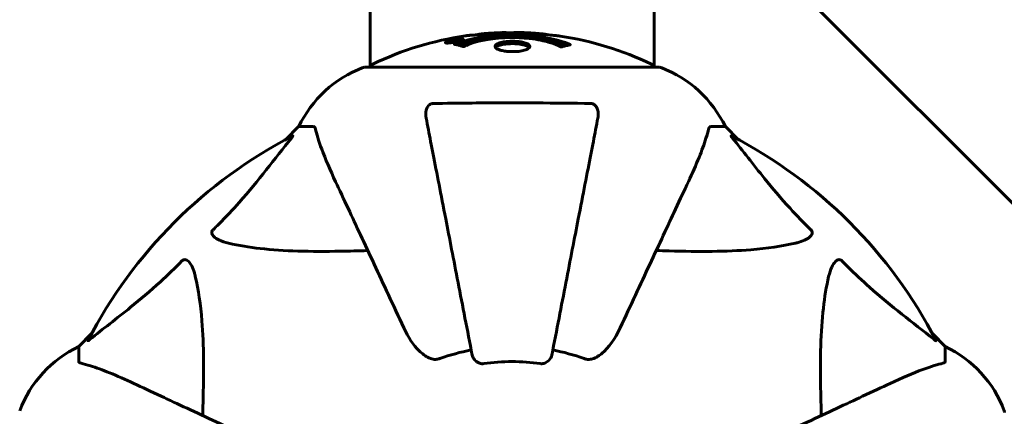
# Model space of a CAD drawing. Units: millimetres. Extents: x 9869 to 19590, y 4667 to 17756.
# Drawn here: x 13288 to 13498, y 9877 to 9961 of the extents above; entities that cross this region are included whole.
import ezdxf

# ---------------------------------------------------------------- set-up
doc = ezdxf.new("R2010")
doc.units = ezdxf.units.MM
doc.header["$LTSCALE"] = 100
doc.layers.add('Widoczne (ISO)', color=7, linetype='Continuous', lineweight=60)
doc.layers.add('Wymiar (ISO)', color=7, linetype='Continuous', lineweight=18, true_color=0x00803f)
doc.styles.add('Tekst etykiety (ISO)', font='tahoma.ttf')
doc.dimstyles.new('Domyślne (ISO)', dxfattribs={"dimscale": 100, "dimtxt": 3.5, "dimasz": 2.5, "dimexe": 3.175, "dimexo": 0, "dimgap": 0.762, "dimtad": 1, "dimtoh": 1, "dimdec": 0, "dimrnd": 1e-08, "dimzin": 0, "dimtxsty": 'Tekst etykiety (ISO)', "dimcen": 0.09, "dimdle": 10, "dimclrd": 256, "dimclre": 256, "dimclrt": 256, "dimadec": 0, "dimazin": 0, "dimtfac": 0.714286, "dimtdec": 0, "dimtmove": 0, "dimatfit": 3, "dimfxl": 1, "dimtolj": 1, "dimtzin": 0, "dimlwd": -1, "dimlwe": -1, "dimarcsym": 0})

# ---------------------------------------------------------------- blocks, each defined once
blk = doc.blocks.new('*D5')
at = {"layer": 'Defpoints', "color": 0, "transparency": 16777216}
for p in [(18577.18, 12822.88), (10835.53, 10876.73), (18577.18, 8111.58)]:
    blk.add_point(p, dxfattribs=at)
at = {"layer": 'Wymiar (ISO)', "transparency": 16777216}
for p, q in [((10835.53, 10876.73), (10835.53, 13140.38)), ((18577.18, 8111.58), (18577.18, 13140.38)), ((11085.53, 12822.88), (18327.18, 12822.88))]:
    blk.add_line(p, q, dxfattribs=at)
for points in [[(11085.53, 12864.54), (11085.53, 12781.21), (10835.53, 12822.88)], [(18327.18, 12864.54), (18327.18, 12781.21), (18577.18, 12822.88)]]:
    blk.add_solid(points, dxfattribs=at)
at = {"layer": 'Wymiar (ISO)', "transparency": 16777216, "insert": (14706.35, 13256.36), "char_height": 350, "attachment_point": 2, "style": 'Tekst etykiety (ISO)'}
blk.add_mtext('\\A1;7742', dxfattribs=at)
blk = doc.blocks.new('*D6')
at = {"layer": 'Defpoints', "color": 0, "transparency": 16777216}
for p in [(13424.33, 10951.18), (14424.33, 7241.99), (19272.93, 7241.99)]:
    blk.add_point(p, dxfattribs=at)
at = {"layer": 'Wymiar (ISO)', "transparency": 16777216}
for p, q in [((13424.33, 10951.18), (19590.43, 10951.18)), ((19272.93, 10701.18), (19272.93, 7491.99)), ((14424.33, 7241.99), (19590.43, 7241.99))]:
    blk.add_line(p, q, dxfattribs=at)
for points in [[(19231.26, 10701.18), (19314.59, 10701.18), (19272.93, 10951.18)], [(19231.26, 7491.99), (19314.59, 7491.99), (19272.93, 7241.99)]]:
    blk.add_solid(points, dxfattribs=at)
at = {"layer": 'Wymiar (ISO)', "transparency": 16777216, "insert": (18832.15, 9096.58), "char_height": 350, "attachment_point": 2, "rotation": 90, "style": 'Tekst etykiety (ISO)'}
blk.add_mtext('\\A1;3709', dxfattribs=at)

msp = doc.modelspace()

# ---------------------------------------------------------------- linework, layer by layer
at = {"layer": 'Widoczne (ISO)'}
for p, q in [((13362.88, 9996.86), (13362.88, 9951.18)), ((13423.18, 9996.73), (13423.18, 9951.18)), ((13455.89, 9965.72), (13512.17, 9909.44)), ((13379.25, 9956.51), (13379.25, 9956.33)), ((13380.45, 9956.68), (13380.45, 9956.6)), ((13380.55, 9956.78), (13380.55, 9956.73)), ((13381.25, 9956.96), (13381.25, 9956.93)), ((13381.25, 9956.87), (13381.25, 9956.74)), ((13381.25, 9956.79), (13381.25, 9956.74)), ((13381.26, 9956.92), (13381.26, 9956.74)), ((13381.66, 9956.82), (13381.66, 9956.81)), ((13382.33, 9957.07), (13382.33, 9956.9)), ((13424.33, 9951.18), (13361.73, 9951.18)), ((13347.73, 9938.58), (13344.98, 9935.84)), ((13344.98, 9935.84), (13347.73, 9938.58)), ((13350.89, 9938.58), (13347.73, 9938.58)), ((13435.16, 9938.58), (13438.33, 9938.58)), ((13441.07, 9935.84), (13438.33, 9938.58)), ((13438.33, 9938.58), (13441.07, 9935.84)), ((13303.77, 9894.63), (13301.03, 9891.88)), ((13301.03, 9891.88), (13303.77, 9894.63)), ((13485.03, 9891.88), (13482.28, 9894.63)), ((13482.28, 9894.63), (13485.03, 9891.88)), ((13301.03, 9888.71), (13301.03, 9891.88)), ((13485.03, 9888.71), (13485.03, 9891.88))]:
    msp.add_line(p, q, dxfattribs=at)
for centre, radius, start, end in [((13393.03, 9890.15), 68.43, 98.3421, 115.6136), ((13393.03, 9890.15), 68.43, 92.0748, 94.7845), ((13393.03, 9890.15), 68.43, 84.9153, 88.5381), ((13393.03, 9890.15), 68.43, 64.3864, 81.383), ((13361.73, 9950.18), 1, 90, 110.8133), ((13361.73, 9950.18), 1, 90, 110.8133), ((13363.88, 9950.96), 1, 115.6136, 167.2644), ((13422.18, 9950.96), 1, 12.7356, 64.3864), ((13424.33, 9950.18), 1, 69.1867, 90), ((13424.33, 9950.18), 1, 69.1867, 90), ((13370.26, 9927.74), 25, 110.8133, 154.3044), ((13370.26, 9927.74), 25, 110.8133, 154.3044), ((13415.8, 9927.74), 25, 25.6956, 69.1867), ((13415.8, 9927.74), 25, 25.6956, 69.1867), ((13393.03, 9846.58), 101.36, 117.3738, 152.6262), ((13393.03, 9846.58), 101.36, 27.3738, 62.6262), ((13311.87, 9869.35), 25, 115.6956, 159.1867), ((13311.87, 9869.35), 25, 115.6956, 159.1867), ((13393.03, 9846.58), 45.39, 101, 109.723), ((13393.03, 9846.58), 45.39, 70.277, 79), ((13474.19, 9869.35), 25, 20.8133, 64.3044), ((13474.19, 9869.35), 25, 20.8133, 64.3044), ((13393.03, 9846.58), 42.08, 81.774, 98.226), ((13496.62, 9877.88), 1, 0, 20.8133), ((13496.62, 9877.88), 1, 0, 20.8133)]:
    msp.add_arc(centre, radius, start, end, dxfattribs=at)
for points, knots in [([(13380.81, 9956.05), (13380.82, 9956.05), (13380.82, 9956.05), (13382.17, 9956.61), (13383.83, 9957.09), (13387.12, 9957.69), (13388.61, 9957.87), (13390.72, 9958.01), (13391.26, 9958.03), (13392.15, 9958.06), (13392.49, 9958.06), (13393.17, 9958.06), (13393.49, 9958.06), (13394.25, 9958.05), (13394.68, 9958.03), (13396, 9957.97), (13396.88, 9957.91), (13398.62, 9957.71), (13399.78, 9957.56), (13402.03, 9957.09), (13402.81, 9956.88), (13403.69, 9956.62), (13404.01, 9956.52), (13404.55, 9956.33), (13404.79, 9956.24), (13405.16, 9956.08), (13405.22, 9956.05), (13405.35, 9956), (13405.38, 9955.99), (13405.41, 9955.98), (13405.42, 9955.97), (13405.43, 9955.97), (13405.43, 9955.97), (13405.44, 9955.96), (13405.44, 9955.96), (13405.44, 9955.96), (13405.43, 9955.96), (13405.43, 9955.96), (13405.42, 9955.96), (13405.4, 9955.96), (13405.39, 9955.96), (13405.32, 9955.95), (13405.29, 9955.94), (13405.08, 9955.89), (13404.96, 9955.88), (13404.44, 9955.75), (13404.3, 9955.71), (13403.99, 9955.64), (13403.87, 9955.64), (13403.62, 9955.57), (13403.58, 9955.52), (13403.53, 9955.5), (13403.53, 9955.5), (13403.51, 9955.49), (13403.5, 9955.49), (13403.49, 9955.49), (13403.49, 9955.49), (13403.49, 9955.49), (13403.48, 9955.49), (13403.48, 9955.49), (13403.48, 9955.49), (13403.48, 9955.49), (13403.48, 9955.49), (13403.47, 9955.49), (13403.47, 9955.49), (13403.46, 9955.49), (13403.46, 9955.49), (13403.45, 9955.49), (13403.45, 9955.49), (13403.44, 9955.49), (13403.43, 9955.5), (13403.4, 9955.51), (13403.38, 9955.52), (13403.16, 9955.61), (13403.08, 9955.67), (13402.23, 9956.08), (13401.42, 9956.34), (13399.86, 9956.78), (13398.58, 9957.09), (13396.07, 9957.37), (13395.36, 9957.43), (13394.3, 9957.48), (13393.97, 9957.49), (13393.39, 9957.5), (13393.14, 9957.5), (13392.62, 9957.5), (13392.35, 9957.5), (13391.66, 9957.48), (13391.24, 9957.46), (13389.89, 9957.37), (13389.08, 9957.28), (13387.17, 9957), (13386.09, 9956.75), (13385.41, 9956.57), (13384.25, 9956.25), (13383.95, 9956.05), (13383.26, 9955.81), (13383.19, 9955.78), (13383.02, 9955.7), (13382.96, 9955.66), (13382.91, 9955.62), (13382.89, 9955.61), (13382.87, 9955.6), (13382.86, 9955.59), (13382.85, 9955.58), (13382.84, 9955.58), (13382.83, 9955.58), (13382.83, 9955.57), (13382.82, 9955.57), (13382.82, 9955.57), (13382.82, 9955.57), (13382.81, 9955.57), (13382.81, 9955.57), (13382.81, 9955.57), (13382.8, 9955.57), (13382.8, 9955.57), (13382.8, 9955.57), (13382.8, 9955.57), (13382.8, 9955.57), (13382.8, 9955.57), (13382.8, 9955.57), (13382.79, 9955.57), (13382.79, 9955.57), (13382.79, 9955.57), (13382.78, 9955.57), (13382.78, 9955.57), (13382.68, 9955.61), (13382.52, 9955.65), (13382.08, 9955.77), (13381.92, 9955.82), (13381.44, 9955.92), (13381.21, 9955.95), (13381.03, 9956.01), (13381.02, 9956.02), (13380.95, 9956.03), (13380.93, 9956.03), (13380.9, 9956.03), (13380.89, 9956.03), (13380.87, 9956.03), (13380.86, 9956.03), (13380.84, 9956.03), (13380.83, 9956.03), (13380.82, 9956.04), (13380.81, 9956.04), (13380.81, 9956.04), (13380.81, 9956.04), (13380.81, 9956.04), (13380.81, 9956.04), (13380.81, 9956.04), (13380.81, 9956.04), (13380.81, 9956.05), (13380.81, 9956.05), (13380.81, 9956.05)], [1.550053, 1.550053, 1.550053, 1.550053, 1.554927, 1.554927, 3.582662, 3.582662, 5.020836, 5.020836, 5.494911, 5.494911, 5.785278, 5.785278, 6.046356, 6.046356, 6.380431, 6.380431, 7.048375, 7.048375, 7.695694, 7.695694, 8.13367, 8.13367, 8.379756, 8.379756, 8.571324, 8.571324, 8.692566, 8.692566, 8.751433, 8.751433, 8.771919, 8.771919, 8.785911, 8.785911, 8.794965, 8.794965, 8.807208, 8.807208, 8.832194, 8.832194, 8.853922, 8.853922, 8.928845, 8.928845, 9.13158, 9.13158, 9.203479, 9.203479, 9.29044, 9.29044, 9.379579, 9.379579, 9.394239, 9.394239, 9.406798, 9.406798, 9.40982, 9.40982, 9.411393, 9.411393, 9.412538, 9.412538, 9.413951, 9.413951, 9.416417, 9.416417, 9.419133, 9.419133, 9.422197, 9.422197, 9.426989, 9.426989, 9.440756, 9.440756, 9.579448, 9.579448, 9.875519, 9.875519, 10.245186, 10.245186, 10.382811, 10.382811, 10.442767, 10.442767, 10.486114, 10.486114, 10.530797, 10.530797, 10.598473, 10.598473, 10.746704, 10.746704, 11.001521, 11.001521, 11.001521, 11.44171, 11.44171, 11.496908, 11.496908, 11.562717, 11.562717, 11.585995, 11.585995, 11.596716, 11.596716, 11.60235, 11.60235, 11.604883, 11.604883, 11.606581, 11.606581, 11.607977, 11.607977, 11.60886, 11.60886, 11.609382, 11.609382, 11.609836, 11.609836, 11.610402, 11.610402, 11.611553, 11.611553, 11.613587, 11.613587, 11.618733, 11.618733, 11.769594, 11.769594, 12.024348, 12.024348, 12.353295, 12.353295, 12.453308, 12.453308, 12.48891, 12.48891, 12.500731, 12.500731, 12.516544, 12.516544, 12.526612, 12.526612, 12.537107, 12.537107, 12.543051, 12.543051, 12.546982, 12.546982, 12.550918, 12.550918, 12.551574, 12.551574, 12.551574, 12.551574]), ([(13381.69, 9955.87), (13381.72, 9955.88), (13381.75, 9955.89), (13382.48, 9956.15), (13383.22, 9956.36), (13385.69, 9956.97), (13387.56, 9957.26), (13391.53, 9957.58), (13393.57, 9957.6), (13396.95, 9957.41), (13399.05, 9957.22), (13402.56, 9956.46), (13403.74, 9956.11), (13404.59, 9955.79)], [-23.177902, -23.177902, -23.177902, -23.177902, -23.113788, -23.113788, -21.704645, -21.704645, -18.629355, -18.629355, -15.488076, -15.488076, -13.226342, -13.226342, -11.959311, -11.959311, -11.959311, -11.959311]), ([(13384.66, 9958.01), (13384.47, 9958), (13384.25, 9957.99), (13383.83, 9957.95), (13383.65, 9957.93), (13383.39, 9957.9), (13383.34, 9957.89), (13383.25, 9957.88), (13383.22, 9957.87), (13383.13, 9957.86), (13383.11, 9957.86), (13383.1, 9957.86), (13383.1, 9957.86), (13383.1, 9957.86), (13383.1, 9957.86), (13383.1, 9957.86), (13383.1, 9957.86), (13383.11, 9957.86), (13383.12, 9957.86), (13383.16, 9957.87), (13383.2, 9957.87), (13383.38, 9957.9), (13383.46, 9957.91), (13383.79, 9957.95), (13383.81, 9957.95), (13384.27, 9957.99), (13384.48, 9958.01), (13384.71, 9958.03), (13384.75, 9958.03), (13384.82, 9958.03), (13384.85, 9958.03), (13384.88, 9958.03), (13384.9, 9958.03), (13384.91, 9958.03)], [3.720752, 3.720752, 3.720752, 3.720752, 3.903434, 3.903434, 4.044245, 4.044245, 4.102655, 4.102655, 4.13375, 4.13375, 4.203295, 4.203295, 4.246046, 4.246046, 4.278865, 4.278865, 4.322236, 4.322236, 4.422612, 4.422612, 4.584853, 4.584853, 5.298707, 5.298707, 5.877225, 5.877225, 6.307246, 6.307246, 6.434146, 6.434146, 6.534715, 6.534715, 6.58694, 6.58694, 6.58694, 6.58694]), ([(13394.77, 9958.56), (13394.72, 9958.56), (13394.66, 9958.56), (13394.4, 9958.57), (13394.2, 9958.57), (13393.69, 9958.56), (13393.46, 9958.54), (13392.83, 9958.51), (13392.46, 9958.48), (13391.49, 9958.42), (13391.01, 9958.39), (13389.81, 9958.32), (13389.14, 9958.28), (13388.09, 9958.22), (13387.4, 9958.18), (13386.09, 9958.1), (13385.58, 9958.07), (13385.06, 9958.03), (13384.96, 9958.03), (13384.8, 9958.02), (13384.73, 9958.02), (13384.66, 9958.01)], [12.681227, 12.681227, 12.681227, 12.681227, 12.717456, 12.717456, 12.850458, 12.850458, 13.059421, 13.059421, 13.461766, 13.461766, 13.779281, 13.779281, 14.236446, 14.236446, 14.651574, 14.651574, 14.976685, 14.976685, 15.060244, 15.060244, 15.126129, 15.126129, 15.126129, 15.126129]), ([(13385.22, 9958.04), (13385.25, 9958.05), (13385.28, 9958.05), (13385.37, 9958.07), (13385.41, 9958.07), (13385.51, 9958.09), (13385.55, 9958.1), (13385.81, 9958.16), (13386.23, 9958.22), (13386.86, 9958.3), (13387.09, 9958.33), (13387.52, 9958.36), (13387.59, 9958.36), (13387.8, 9958.38), (13387.89, 9958.38), (13388.24, 9958.4), (13388.39, 9958.41), (13388.74, 9958.43), (13388.9, 9958.44), (13389.21, 9958.46), (13389.38, 9958.47), (13389.63, 9958.48), (13389.77, 9958.49), (13390.01, 9958.51), (13390.08, 9958.51), (13390.41, 9958.53), (13390.66, 9958.54), (13391.15, 9958.55), (13391.35, 9958.55), (13391.8, 9958.54), (13392.05, 9958.53), (13392.4, 9958.5), (13392.5, 9958.5), (13392.59, 9958.49)], [6.860566, 6.860566, 6.860566, 6.860566, 6.884209, 6.884209, 6.935515, 6.935515, 7.014801, 7.014801, 7.466106, 7.466106, 7.893545, 7.893545, 7.979034, 7.979034, 8.159221, 8.159221, 8.269951, 8.269951, 8.400472, 8.400472, 8.569548, 8.569548, 8.675747, 8.675747, 8.741623, 8.741623, 8.803796, 8.803796, 8.848721, 8.848721, 8.906099, 8.906099, 8.928816, 8.928816, 8.928816, 8.928816]), ([(13403.28, 9957.81), (13403.2, 9957.82), (13403.11, 9957.83), (13402.75, 9957.88), (13402.49, 9957.91), (13401.7, 9957.98), (13401.41, 9957.99), (13400.43, 9958.06), (13400.15, 9958.08), (13399.76, 9958.1), (13399.63, 9958.11), (13398.92, 9958.15), (13398.5, 9958.18), (13397.83, 9958.22), (13397.61, 9958.24), (13396.73, 9958.3), (13396.01, 9958.35), (13395.04, 9958.41), (13394.52, 9958.44), (13394.09, 9958.47), (13393.99, 9958.47), (13393.91, 9958.48), (13393.9, 9958.48), (13393.89, 9958.49), (13393.89, 9958.49), (13393.92, 9958.5), (13393.97, 9958.5), (13394.19, 9958.52), (13394.5, 9958.53), (13395.28, 9958.54), (13395.47, 9958.54), (13395.71, 9958.53), (13395.74, 9958.53), (13395.78, 9958.53), (13395.79, 9958.53), (13395.8, 9958.53), (13395.81, 9958.53), (13395.82, 9958.52), (13395.82, 9958.52), (13395.83, 9958.52), (13395.84, 9958.52), (13395.85, 9958.52), (13395.86, 9958.52), (13395.89, 9958.52), (13395.91, 9958.52), (13396.03, 9958.52), (13396.17, 9958.51), (13396.43, 9958.49), (13396.55, 9958.48), (13396.79, 9958.47), (13396.91, 9958.46), (13397.21, 9958.44), (13397.36, 9958.43), (13397.67, 9958.41), (13397.89, 9958.4), (13398.28, 9958.37), (13398.41, 9958.36), (13398.55, 9958.35), (13398.61, 9958.35), (13399.05, 9958.32), (13399.52, 9958.27), (13400.13, 9958.19), (13400.37, 9958.15), (13400.77, 9958.08), (13400.93, 9958.05), (13401.1, 9958.01)], [1.914686, 1.914686, 1.914686, 1.914686, 1.965538, 1.965538, 2.132306, 2.132306, 2.520461, 2.520461, 2.650498, 2.650498, 2.712235, 2.712235, 2.985498, 2.985498, 3.118451, 3.118451, 3.52075, 3.52075, 3.794393, 3.794393, 3.840632, 3.840632, 3.860168, 3.860168, 3.879001, 3.879001, 3.910522, 3.910522, 4.008712, 4.008712, 4.141449, 4.141449, 4.181618, 4.181618, 4.194441, 4.194441, 4.201587, 4.201587, 4.207543, 4.207543, 4.214479, 4.214479, 4.225532, 4.225532, 4.247087, 4.247087, 4.326597, 4.326597, 4.394184, 4.394184, 4.438525, 4.438525, 4.490981, 4.490981, 4.591124, 4.591124, 4.705512, 4.705512, 4.811076, 4.811076, 5.155842, 5.155842, 5.391676, 5.391676, 5.553776, 5.553776, 5.553776, 5.553776]), ([(13380.79, 9956.51), (13380.68, 9956.49), (13380.57, 9956.47), (13380.14, 9956.4), (13379.9, 9956.37), (13379.57, 9956.34), (13379.47, 9956.34), (13379.32, 9956.33), (13379.24, 9956.33), (13379.1, 9956.34), (13379.01, 9956.35), (13378.88, 9956.38), (13378.86, 9956.42), (13378.91, 9956.5), (13378.98, 9956.54), (13379.15, 9956.62), (13379.29, 9956.68), (13379.69, 9956.8), (13379.9, 9956.86), (13380.37, 9956.97), (13380.62, 9957.02), (13381.06, 9957.1), (13381.32, 9957.14), (13381.74, 9957.19), (13381.92, 9957.21), (13382.18, 9957.22), (13382.26, 9957.23), (13382.44, 9957.22), (13382.51, 9957.22), (13382.63, 9957.2), (13382.7, 9957.18), (13382.72, 9957.12), (13382.7, 9957.08), (13382.56, 9956.99), (13382.45, 9956.94), (13382.18, 9956.84), (13382.02, 9956.79), (13381.63, 9956.69), (13381.42, 9956.63), (13381.2, 9956.59), (13381.09, 9956.56), (13380.95, 9956.54), (13380.79, 9956.51)], [0.03517, 0.03517, 0.03517, 0.03517, 0.059888, 0.059888, 0.123527, 0.123527, 0.18271, 0.18271, 0.250877, 0.250877, 0.324426, 0.324426, 0.427213, 0.427213, 0.544139, 0.544139, 0.683268, 0.683268, 0.814402, 0.814402, 0.975837, 0.975837, 1.11647, 1.11647, 1.200169, 1.200169, 1.255781, 1.255781, 1.339938, 1.339938, 1.493751, 1.493751, 1.604808, 1.604808, 1.702797, 1.702797, 1.776686, 1.776686, 1.843646, 1.843646, 1.843646, 1.878816, 1.878816, 1.878816, 1.878816]), ([(13380.79, 9956.57), (13380.86, 9956.58), (13380.93, 9956.6), (13381, 9956.61), (13381.23, 9956.66), (13381.43, 9956.71), (13381.69, 9956.77), (13381.85, 9956.82), (13382.09, 9956.91), (13382.2, 9956.95), (13382.32, 9957.03), (13382.35, 9957.06), (13382.31, 9957.12), (13382.24, 9957.13), (13382.14, 9957.14), (13382.08, 9957.15), (13381.93, 9957.15), (13381.85, 9957.14), (13381.6, 9957.13), (13381.42, 9957.11), (13381.06, 9957.06), (13380.88, 9957.03), (13380.5, 9956.95), (13380.32, 9956.91), (13379.95, 9956.82), (13379.79, 9956.78), (13379.49, 9956.67), (13379.39, 9956.63), (13379.26, 9956.55), (13379.24, 9956.51), (13379.26, 9956.47), (13379.3, 9956.45), (13379.43, 9956.43), (13379.49, 9956.43), (13379.65, 9956.43), (13379.73, 9956.43), (13379.95, 9956.45), (13380.13, 9956.47), (13380.39, 9956.5), (13380.52, 9956.52), (13380.7, 9956.55), (13380.75, 9956.56), (13380.79, 9956.57)], [0.9254387, 0.9254387, 0.9254387, 0.9254387, 0.947871, 0.947871, 0.947871, 1.0174772, 1.0174772, 1.1192055, 1.1192055, 1.1998483, 1.1998483, 1.2622756, 1.2622756, 1.3202006, 1.3202006, 1.3658674, 1.3658674, 1.4014574, 1.4014574, 1.4526936, 1.4526936, 1.4898156, 1.4898156, 1.5209317, 1.5209317, 1.5497177, 1.5497177, 1.5792216, 1.5792216, 1.6222446, 1.6222446, 1.6764173, 1.6764173, 1.708334, 1.708334, 1.7371926, 1.7371926, 1.8051055, 1.8051055, 1.85803, 1.85803, 1.8733098, 1.8733098, 1.8733098, 1.8733098]), ([(13381.66, 9957.1), (13381.66, 9957.1), (13381.66, 9957.09), (13381.66, 9957.04), (13381.66, 9956.99), (13381.66, 9956.92), (13381.66, 9956.89), (13381.66, 9956.84), (13381.67, 9956.84), (13381.66, 9956.82), (13381.66, 9956.82), (13381.66, 9956.81), (13381.66, 9956.81), (13381.66, 9956.81), (13381.66, 9956.81), (13381.66, 9956.81), (13381.66, 9956.81), (13381.66, 9956.81), (13381.66, 9956.81), (13381.66, 9956.81), (13381.66, 9956.81), (13381.66, 9956.81), (13381.66, 9956.81), (13381.66, 9956.81), (13381.66, 9956.81), (13381.64, 9956.81), (13381.62, 9956.8), (13381.45, 9956.77), (13381.3, 9956.75), (13380.99, 9956.69), (13380.91, 9956.68), (13380.68, 9956.64), (13380.55, 9956.61), (13380.38, 9956.58), (13380.3, 9956.57), (13380.2, 9956.57), (13380.18, 9956.57), (13380.13, 9956.56), (13380.11, 9956.56), (13380.07, 9956.57), (13380.04, 9956.57), (13380.01, 9956.58), (13380.01, 9956.59), (13380.02, 9956.61), (13380.03, 9956.62), (13380.1, 9956.66), (13380.14, 9956.67), (13380.21, 9956.7), (13380.23, 9956.7), (13380.3, 9956.72), (13380.35, 9956.74), (13380.46, 9956.76), (13380.48, 9956.77), (13380.53, 9956.78), (13380.54, 9956.78), (13380.54, 9956.78), (13380.55, 9956.78), (13380.55, 9956.78), (13380.55, 9956.78), (13380.55, 9956.78), (13380.55, 9956.78), (13380.55, 9956.78), (13380.55, 9956.78), (13380.55, 9956.78), (13380.55, 9956.78), (13380.55, 9956.78), (13380.55, 9956.78), (13380.55, 9956.78), (13380.55, 9956.78), (13380.55, 9956.78), (13380.55, 9956.78), (13380.55, 9956.78), (13380.55, 9956.78), (13380.54, 9956.78), (13380.54, 9956.78), (13380.51, 9956.78), (13380.49, 9956.77), (13380.47, 9956.77), (13380.46, 9956.77), (13380.44, 9956.77), (13380.43, 9956.77), (13380.4, 9956.77), (13380.38, 9956.77), (13380.35, 9956.76), (13380.31, 9956.76), (13380.22, 9956.76), (13380.15, 9956.77), (13380.04, 9956.77), (13379.97, 9956.77), (13379.9, 9956.77), (13379.9, 9956.77), (13379.89, 9956.77), (13379.89, 9956.77), (13379.89, 9956.77), (13379.89, 9956.77), (13379.89, 9956.77), (13379.89, 9956.77), (13379.89, 9956.77), (13379.89, 9956.77), (13379.89, 9956.77), (13379.89, 9956.77), (13379.89, 9956.78), (13379.89, 9956.78), (13379.9, 9956.78), (13379.9, 9956.78), (13379.91, 9956.78), (13379.93, 9956.78), (13380.03, 9956.8), (13380.07, 9956.81), (13380.19, 9956.83), (13380.23, 9956.84), (13380.32, 9956.86), (13380.33, 9956.86), (13380.36, 9956.86), (13380.37, 9956.87), (13380.38, 9956.87), (13380.38, 9956.87), (13380.39, 9956.87), (13380.39, 9956.87), (13380.4, 9956.87), (13380.4, 9956.87), (13380.4, 9956.87), (13380.4, 9956.87), (13380.4, 9956.87), (13380.4, 9956.87), (13380.43, 9956.87), (13380.45, 9956.87), (13380.55, 9956.86), (13380.63, 9956.86), (13380.76, 9956.85), (13380.8, 9956.85), (13380.85, 9956.86), (13380.88, 9956.86), (13380.97, 9956.87), (13381.02, 9956.88), (13381.09, 9956.89), (13381.12, 9956.89), (13381.15, 9956.9), (13381.16, 9956.9), (13381.19, 9956.91), (13381.21, 9956.91), (13381.24, 9956.91), (13381.24, 9956.92), (13381.25, 9956.92), (13381.25, 9956.92), (13381.26, 9956.92), (13381.26, 9956.92), (13381.26, 9956.92), (13381.26, 9956.92), (13381.26, 9956.92), (13381.26, 9956.92), (13381.25, 9956.93), (13381.24, 9956.93), (13381.24, 9956.94), (13381.25, 9956.95), (13381.25, 9956.97), (13381.24, 9956.98), (13381.25, 9957), (13381.26, 9957.01), (13381.25, 9957.02), (13381.24, 9957.02), (13381.24, 9957.02), (13381.24, 9957.02), (13381.24, 9957.02), (13381.24, 9957.02), (13381.24, 9957.03), (13381.24, 9957.03), (13381.25, 9957.03), (13381.25, 9957.03), (13381.26, 9957.03), (13381.26, 9957.03), (13381.28, 9957.03), (13381.29, 9957.03), (13381.33, 9957.04), (13381.35, 9957.05), (13381.42, 9957.06), (13381.46, 9957.06), (13381.53, 9957.08), (13381.55, 9957.08), (13381.58, 9957.09), (13381.6, 9957.09), (13381.63, 9957.09), (13381.63, 9957.09), (13381.65, 9957.1), (13381.65, 9957.1), (13381.66, 9957.1), (13381.66, 9957.1), (13381.66, 9957.1), (13381.66, 9957.1), (13381.66, 9957.1), (13381.66, 9957.1), (13381.66, 9957.1), (13381.66, 9957.1), (13381.66, 9957.1), (13381.66, 9957.1), (13381.66, 9957.1), (13381.66, 9957.1), (13381.66, 9957.1), (13381.66, 9957.1)], [0.0003158, 0.0003158, 0.0003158, 0.0003158, 0.0009228, 0.0009228, 0.0078002, 0.0078002, 0.0113641, 0.0113641, 0.0144553, 0.0144553, 0.0154924, 0.0154924, 0.0158106, 0.0158106, 0.01604, 0.01604, 0.0161196, 0.0161196, 0.0161728, 0.0161728, 0.0162297, 0.0162297, 0.0163179, 0.0163179, 0.0164995, 0.0164995, 0.0179761, 0.0179761, 0.0317571, 0.0317571, 0.0469121, 0.0469121, 0.0670579, 0.0670579, 0.0751776, 0.0751776, 0.0783364, 0.0783364, 0.0816966, 0.0816966, 0.0864394, 0.0864394, 0.0933212, 0.0933212, 0.1011584, 0.1011584, 0.1075505, 0.1075505, 0.1114757, 0.1114757, 0.1162384, 0.1162384, 0.127389, 0.127389, 0.1295035, 0.1295035, 0.130341, 0.130341, 0.1307724, 0.1307724, 0.13096, 0.13096, 0.1311043, 0.1311043, 0.1312669, 0.1312669, 0.1314464, 0.1314464, 0.1317323, 0.1317323, 0.1323483, 0.1323483, 0.1332728, 0.1332728, 0.1356957, 0.1356957, 0.1434337, 0.1434337, 0.1515014, 0.1515014, 0.1523182, 0.1523182, 0.1555976, 0.1555976, 0.158326, 0.158326, 0.1600835, 0.1600835, 0.1633678, 0.1633678, 0.1633847, 0.1633847, 0.1634254, 0.1634254, 0.1634429, 0.1634429, 0.1634595, 0.1634595, 0.1634743, 0.1634743, 0.1634933, 0.1634933, 0.1635276, 0.1635276, 0.1636076, 0.1636076, 0.1638409, 0.1638409, 0.1651304, 0.1651304, 0.1668273, 0.1668273, 0.1672408, 0.1672408, 0.1675562, 0.1675562, 0.1677114, 0.1677114, 0.1678174, 0.1678174, 0.1679041, 0.1679041, 0.1680312, 0.1680312, 0.1681651, 0.1681651, 0.1690783, 0.1690783, 0.1728431, 0.1728431, 0.1743153, 0.1743153, 0.175152, 0.175152, 0.1761573, 0.1761573, 0.1775082, 0.1775082, 0.1784881, 0.1784881, 0.1803058, 0.1803058, 0.1807595, 0.1807595, 0.1810605, 0.1810605, 0.1813002, 0.1813002, 0.1816353, 0.1816353, 0.1823218, 0.1823218, 0.1837908, 0.1837908, 0.1850138, 0.1850138, 0.1873871, 0.1873871, 0.1885241, 0.1885241, 0.1893408, 0.1893408, 0.1895995, 0.1895995, 0.1897632, 0.1897632, 0.1898951, 0.1898951, 0.1900639, 0.1900639, 0.1904155, 0.1904155, 0.1910197, 0.1910197, 0.192792, 0.192792, 0.1948274, 0.1948274, 0.1968773, 0.1968773, 0.1992115, 0.1992115, 0.2000644, 0.2000644, 0.2012301, 0.2012301, 0.2014948, 0.2014948, 0.2016403, 0.2016403, 0.2016853, 0.2016853, 0.2016853, 0.2018047, 0.2018047, 0.201987, 0.201987, 0.2020011, 0.2020011, 0.2020011, 0.2020011]), ([(13381.25, 9956.87), (13381.25, 9956.87), (13381.25, 9956.87), (13381.11, 9956.85), (13380.94, 9956.82), (13380.76, 9956.78), (13380.7, 9956.77), (13380.62, 9956.75), (13380.59, 9956.74), (13380.53, 9956.73), (13380.51, 9956.72), (13380.47, 9956.7), (13380.46, 9956.7), (13380.45, 9956.68), (13380.45, 9956.68), (13380.46, 9956.67), (13380.48, 9956.67), (13380.52, 9956.67), (13380.55, 9956.67), (13380.59, 9956.68), (13380.62, 9956.68), (13380.66, 9956.69), (13380.69, 9956.69), (13380.84, 9956.72), (13380.95, 9956.73), (13381.09, 9956.76), (13381.14, 9956.77), (13381.17, 9956.78), (13381.18, 9956.78), (13381.21, 9956.78), (13381.22, 9956.78), (13381.24, 9956.79), (13381.24, 9956.79), (13381.24, 9956.79), (13381.24, 9956.79), (13381.25, 9956.79), (13381.25, 9956.79), (13381.25, 9956.79), (13381.25, 9956.79), (13381.25, 9956.79), (13381.25, 9956.79), (13381.25, 9956.79), (13381.25, 9956.79), (13381.25, 9956.79), (13381.25, 9956.79), (13381.25, 9956.79), (13381.25, 9956.8), (13381.25, 9956.8), (13381.25, 9956.83), (13381.25, 9956.85), (13381.25, 9956.85), (13381.25, 9956.86), (13381.25, 9956.86), (13381.25, 9956.87), (13381.25, 9956.87), (13381.25, 9956.87), (13381.25, 9956.87), (13381.25, 9956.87), (13381.25, 9956.87), (13381.25, 9956.87), (13381.25, 9956.87), (13381.25, 9956.87), (13381.25, 9956.87), (13381.25, 9956.87), (13381.25, 9956.87), (13381.25, 9956.87), (13381.25, 9956.87), (13381.25, 9956.87), (13381.25, 9956.87), (13381.25, 9956.87), (13381.25, 9956.87)], [0.000153, 0.000153, 0.000153, 0.000153, 0.0001786, 0.0001786, 0.0181382, 0.0181382, 0.0245895, 0.0245895, 0.0319884, 0.0319884, 0.0405092, 0.0405092, 0.0520304, 0.0520304, 0.0698725, 0.0698725, 0.0897991, 0.0897991, 0.1251042, 0.1251042, 0.1849096, 0.1849096, 0.1964252, 0.1964252, 0.2107813, 0.2107813, 0.2237937, 0.2237937, 0.2309991, 0.2309991, 0.2420109, 0.2420109, 0.2438813, 0.2438813, 0.2451244, 0.2451244, 0.2458092, 0.2458092, 0.2463899, 0.2463899, 0.2468448, 0.2468448, 0.2475109, 0.2475109, 0.2489434, 0.2489434, 0.2525509, 0.2525509, 0.258397, 0.258397, 0.2600922, 0.2600922, 0.2630858, 0.2630858, 0.2636834, 0.2636834, 0.2642819, 0.2642819, 0.2645454, 0.2645454, 0.2646343, 0.2646343, 0.2646824, 0.2646824, 0.2646824, 0.2647357, 0.2647357, 0.2647959, 0.2647959, 0.2648354, 0.2648354, 0.2648354, 0.2648354]), ([(13389.42, 9955.62), (13389.42, 9955.63), (13389.42, 9955.65), (13389.44, 9955.81), (13389.56, 9955.96), (13389.99, 9956.22), (13390.29, 9956.34), (13391, 9956.53), (13391.41, 9956.6), (13392.11, 9956.68), (13392.37, 9956.69), (13392.85, 9956.71), (13393.05, 9956.71), (13393.48, 9956.71), (13393.7, 9956.7), (13394.29, 9956.66), (13394.65, 9956.62), (13395.33, 9956.5), (13395.65, 9956.43), (13396.2, 9956.24), (13396.43, 9956.12), (13396.76, 9955.87), (13396.84, 9955.73), (13396.82, 9955.45), (13396.73, 9955.3), (13396.29, 9955.01), (13396, 9954.89), (13395.3, 9954.7), (13394.9, 9954.62), (13394.2, 9954.54), (13393.93, 9954.52), (13393.46, 9954.5), (13393.26, 9954.5), (13392.84, 9954.5), (13392.63, 9954.51), (13392.09, 9954.54), (13391.77, 9954.57), (13391.11, 9954.67), (13390.78, 9954.75), (13390.3, 9954.89), (13390.13, 9954.96), (13389.84, 9955.1), (13389.73, 9955.17), (13389.65, 9955.24), (13389.47, 9955.38), (13389.43, 9955.52), (13389.42, 9955.62)], [0.159159, 0.159159, 0.159159, 0.159159, 0.180111, 0.180111, 0.432887, 0.432887, 0.66828, 0.66828, 0.889618, 0.889618, 1.015058, 1.015058, 1.108024, 1.108024, 1.208211, 1.208211, 1.376536, 1.376536, 1.554821, 1.554821, 1.748254, 1.748254, 1.955654, 1.955654, 2.151012, 2.151012, 2.317406, 2.317406, 2.471692, 2.471692, 2.561266, 2.561266, 2.625626, 2.625626, 2.692428, 2.692428, 2.798364, 2.798364, 2.921705, 2.921705, 3.009026, 3.009026, 3.087627, 3.087627, 3.087627, 3.246786, 3.246786, 3.246786, 3.246786]), ([(13389.53, 9955.36), (13389.6, 9955.45), (13389.71, 9955.54), (13390.09, 9955.75), (13390.39, 9955.86), (13391.12, 9956.04), (13391.52, 9956.1), (13392.41, 9956.19), (13392.87, 9956.21), (13393.8, 9956.19), (13394.26, 9956.15), (13395.13, 9956.03), (13395.52, 9955.95), (13396.19, 9955.73), (13396.45, 9955.6), (13396.66, 9955.42), (13396.7, 9955.39), (13396.73, 9955.35)], [-2.046396, -2.046396, -2.046396, -2.046396, -1.942524, -1.942524, -1.787567, -1.787567, -1.643489, -1.643489, -1.501671, -1.501671, -1.361491, -1.361491, -1.215482, -1.215482, -1.066558, -1.066558, -1.027271, -1.027271, -1.027271, -1.027271]), ([(13374.8, 9940.35), (13374.68, 9940.97), (13374.7, 9941.57), (13374.91, 9942.36), (13375.02, 9942.62), (13375.26, 9942.97), (13375.37, 9943.1), (13375.61, 9943.29), (13375.72, 9943.35), (13375.91, 9943.42), (13375.98, 9943.44), (13376.12, 9943.47), (13376.2, 9943.48), (13376.27, 9943.48)], [0, 0, 0, 0, 0.2316755, 0.2316755, 0.3642878, 0.3642878, 0.4481993, 0.4481993, 0.5091909, 0.5091909, 0.5443069, 0.5443069, 0.5810898, 0.5810898, 0.5810898, 0.5810898]), ([(13376.27, 9943.48), (13378.94, 9943.53), (13381.72, 9943.57), (13389.04, 9943.63), (13393.62, 9943.64), (13402.15, 9943.59), (13406.07, 9943.55), (13409.79, 9943.48)], [-3.948618, -3.948618, -3.948618, -3.948618, -3.078035, -3.078035, -1.710872, -1.710872, -0.498651, -0.498651, -0.498651, -0.498651]), ([(13409.79, 9943.48), (13409.91, 9943.48), (13410.04, 9943.46), (13410.28, 9943.38), (13410.39, 9943.32), (13410.6, 9943.17), (13410.7, 9943.08), (13410.92, 9942.81), (13411.02, 9942.63), (13411.22, 9942.17), (13411.3, 9941.83), (13411.35, 9941.09), (13411.33, 9940.71), (13411.25, 9940.35)], [0, 0, 0, 0, 0.0405527, 0.0405527, 0.0770027, 0.0770027, 0.1196644, 0.1196644, 0.1860906, 0.1860906, 0.2931262, 0.2931262, 0.4025768, 0.4025768, 0.4025768, 0.4025768]), ([(13374.8, 9940.35), (13374.95, 9939.6), (13375.1, 9938.79), (13375.58, 9936.36), (13375.92, 9934.6), (13376.67, 9930.71), (13377.09, 9928.59), (13377.97, 9924.02), (13378.45, 9921.59), (13378.95, 9919), (13379.76, 9914.86), (13380.64, 9910.3), (13382.53, 9900.57), (13383.54, 9895.39), (13384.58, 9890.04), (13384.58, 9890.04), (13384.58, 9890.04)], [0.494658, 0.494658, 0.494658, 0.494658, 1.116027, 1.116027, 2.232055, 2.232055, 3.348082, 3.348082, 4.464109, 4.464109, 4.464109, 6.253052, 6.253052, 8.041993, 8.041993, 8.042107, 8.042107, 8.042107, 8.042107]), ([(13401.48, 9890.04), (13401.48, 9890.04), (13401.48, 9890.05), (13402.52, 9895.39), (13403.52, 9900.56), (13405.41, 9910.3), (13406.3, 9914.85), (13407.1, 9918.99), (13407.61, 9921.58), (13408.08, 9924.01), (13408.97, 9928.58), (13409.38, 9930.71), (13410.14, 9934.59), (13410.48, 9936.36), (13410.95, 9938.79), (13411.11, 9939.6), (13411.25, 9940.35)], [0.888905, 0.888905, 0.888905, 0.888905, 0.88942, 0.88942, 2.677464, 2.677464, 4.465509, 4.465509, 4.465509, 5.581887, 5.581887, 6.698264, 6.698264, 7.814641, 7.814641, 8.436361, 8.436361, 8.436361, 8.436361]), ([(13346.42, 9936.6), (13346.46, 9936.62), (13346.49, 9936.62), (13346.51, 9936.6), (13346.51, 9936.58), (13346.46, 9936.49), (13346.42, 9936.42), (13346.32, 9936.29), (13346.27, 9936.22), (13346.21, 9936.15)], [0.66790836, 0.66790836, 0.66790836, 0.66790836, 0.68756319, 0.68756319, 0.70698655, 0.70698655, 0.72910654, 0.72910654, 0.74763999, 0.74763999, 0.74763999, 0.74763999]), ([(13351.28, 9938.07), (13351.24, 9938.23), (13351.19, 9938.37), (13351.07, 9938.54), (13350.99, 9938.58), (13350.89, 9938.58)], [0, 0, 0, 0, 0.1541752, 0.1541752, 0.2866473, 0.2866473, 0.2866473, 0.2866473]), ([(13351.28, 9938.07), (13351.55, 9937.04), (13351.95, 9935.64), (13353.41, 9931.69), (13354.43, 9929.36), (13355.58, 9926.88)], [-2.891192, -2.891192, -2.891192, -2.891192, -1.528318, -1.528318, 0, 0, 0, 0]), ([(13430.47, 9926.88), (13431.32, 9928.69), (13432.09, 9930.42), (13433.33, 9933.49), (13433.82, 9934.86), (13434.43, 9936.8), (13434.62, 9937.47), (13434.77, 9938.07)], [-2.92386, -2.92386, -2.92386, -2.92386, -1.830399, -1.830399, -0.841636, -0.841636, -0.273628, -0.273628, -0.273628, -0.273628]), ([(13435.16, 9938.58), (13435.08, 9938.58), (13435.02, 9938.56), (13434.89, 9938.43), (13434.83, 9938.28), (13434.77, 9938.07)], [0, 0, 0, 0, 0.0651008, 0.0651008, 0.1767336, 0.1767336, 0.1767336, 0.1767336]), ([(13439.85, 9936.15), (13439.84, 9936.16), (13439.83, 9936.17), (13439.73, 9936.3), (13439.64, 9936.41), (13439.56, 9936.55), (13439.54, 9936.59), (13439.55, 9936.62), (13439.58, 9936.62), (13439.62, 9936.6), (13439.63, 9936.6), (13439.63, 9936.6)], [0.8751293, 0.8751293, 0.8751293, 0.8751293, 0.8786792, 0.8786792, 0.9337906, 0.9337906, 0.9692974, 0.9692974, 1.0016433, 1.0016433, 1.0082698, 1.0082698, 1.0082698, 1.0082698]), ([(13329.55, 9916.65), (13329.97, 9917.05), (13330.38, 9917.46), (13332.32, 9919.42), (13333.76, 9920.95), (13339.24, 9927.12), (13342.6, 9931.68), (13346.21, 9936.15)], [-3.297299, -3.297299, -3.297299, -3.297299, -3.096593, -3.096593, -2.347308, -2.347308, -0.097313, -0.097313, -0.097313, -0.097313]), ([(13439.85, 9936.15), (13442.01, 9933.47), (13444.25, 9930.53), (13448.31, 9925.5), (13450.08, 9923.39), (13453.49, 9919.67), (13454.97, 9918.15), (13456.51, 9916.65)], [-3.381682, -3.381682, -3.381682, -3.381682, -2.051079, -2.051079, -1.136838, -1.136838, -0.473976, -0.473976, -0.473976, -0.473976]), ([(13355.58, 9926.88), (13356.4, 9925.13), (13357.3, 9923.2), (13358.28, 9921.1), (13359.89, 9917.65), (13361.73, 9913.71), (13365.69, 9905.2), (13367.81, 9900.67), (13370.04, 9895.87)], [4.887094, 4.887094, 4.887094, 4.887094, 6.113907, 6.113907, 6.113907, 8.129864, 8.129864, 10.064486, 10.064486, 10.064486, 10.064486]), ([(13416.01, 9895.87), (13418.23, 9900.63), (13420.33, 9905.13), (13424.29, 9913.62), (13426.13, 9917.57), (13427.74, 9921.03), (13428.73, 9923.15), (13429.64, 9925.11), (13430.47, 9926.88)], [2.192383, 2.192383, 2.192383, 2.192383, 4.11178, 4.11178, 6.128315, 6.128315, 6.128315, 7.369492, 7.369492, 7.369492, 7.369492]), ([(13332.86, 9913.82), (13331.28, 9914.19), (13330.24, 9914.7), (13329.71, 9915.23), (13329.49, 9915.45), (13329.36, 9915.67), (13329.29, 9915.98), (13329.28, 9916.09), (13329.31, 9916.28), (13329.34, 9916.35), (13329.41, 9916.48), (13329.45, 9916.54), (13329.51, 9916.61), (13329.53, 9916.63), (13329.55, 9916.65)], [4.2161666, 4.2161666, 4.2161666, 4.2161666, 4.692072, 4.692072, 4.692072, 4.8854145, 4.8854145, 4.96663, 4.96663, 5.010038, 5.010038, 5.039388, 5.039388, 5.0498949, 5.0498949, 5.0498949, 5.0498949]), ([(13456.51, 9916.65), (13456.51, 9916.64), (13456.52, 9916.63), (13456.57, 9916.58), (13456.61, 9916.53), (13456.68, 9916.42), (13456.71, 9916.36), (13456.76, 9916.22), (13456.77, 9916.14), (13456.77, 9915.91), (13456.72, 9915.77), (13456.58, 9915.5), (13456.47, 9915.35), (13456.35, 9915.23), (13455.91, 9914.79), (13455.13, 9914.37), (13453.72, 9913.95), (13453.46, 9913.88), (13453.2, 9913.82)], [3.5334714, 3.5334714, 3.5334714, 3.5334714, 3.5360525, 3.5360525, 3.5562458, 3.5562458, 3.5793269, 3.5793269, 3.6167663, 3.6167663, 3.6956214, 3.6956214, 3.804605, 3.804605, 3.804605, 4.1935737, 4.1935737, 4.2774028, 4.2774028, 4.2774028, 4.2774028]), ([(13362.41, 9912.25), (13360.43, 9912.19), (13358.5, 9912.14), (13350.26, 9912), (13344.57, 9912.12), (13337.22, 9912.95), (13334.98, 9913.32), (13332.86, 9913.82)], [-7.441778, -7.441778, -7.441778, -7.441778, -6.631196, -6.631196, -3.87144, -3.87144, -2.57915, -2.57915, -2.57915, -2.57915]), ([(13453.2, 9913.82), (13450.36, 9913.16), (13447.21, 9912.7), (13438.6, 9912.01), (13432.8, 9912.01), (13425.47, 9912.2), (13424.57, 9912.22), (13423.65, 9912.25)], [-5.840535, -5.840535, -5.840535, -5.840535, -4.312329, -4.312329, -2.041689, -2.041689, -1.725445, -1.725445, -1.725445, -1.725445]), ([(13303.46, 9893.4), (13306.14, 9895.57), (13309.08, 9897.81), (13314.1, 9901.86), (13316.22, 9903.64), (13319.94, 9907.05), (13321.46, 9908.52), (13322.96, 9910.06)], [-3.381682, -3.381682, -3.381682, -3.381682, -2.051079, -2.051079, -1.136838, -1.136838, -0.473976, -0.473976, -0.473976, -0.473976]), ([(13322.96, 9910.06), (13322.97, 9910.07), (13322.98, 9910.07), (13323.03, 9910.13), (13323.08, 9910.17), (13323.19, 9910.24), (13323.25, 9910.26), (13323.39, 9910.31), (13323.47, 9910.32), (13323.7, 9910.32), (13323.84, 9910.27), (13324.11, 9910.14), (13324.25, 9910.02), (13324.38, 9909.9), (13324.82, 9909.46), (13325.24, 9908.68), (13325.66, 9907.28), (13325.73, 9907.02), (13325.79, 9906.75)], [3.5334714, 3.5334714, 3.5334714, 3.5334714, 3.5360525, 3.5360525, 3.5562458, 3.5562458, 3.5793269, 3.5793269, 3.6167663, 3.6167663, 3.6956214, 3.6956214, 3.804605, 3.804605, 3.804605, 4.1935737, 4.1935737, 4.2774028, 4.2774028, 4.2774028, 4.2774028]), ([(13460.26, 9906.75), (13460.63, 9908.33), (13461.14, 9909.36), (13461.68, 9909.9), (13461.89, 9910.12), (13462.12, 9910.25), (13462.43, 9910.32), (13462.54, 9910.33), (13462.72, 9910.29), (13462.8, 9910.27), (13462.93, 9910.2), (13462.98, 9910.16), (13463.05, 9910.1), (13463.07, 9910.08), (13463.09, 9910.06)], [4.2161666, 4.2161666, 4.2161666, 4.2161666, 4.692072, 4.692072, 4.692072, 4.8854145, 4.8854145, 4.96663, 4.96663, 5.010038, 5.010038, 5.039388, 5.039388, 5.0498949, 5.0498949, 5.0498949, 5.0498949]), ([(13463.09, 9910.06), (13463.5, 9909.64), (13463.91, 9909.23), (13465.86, 9907.29), (13467.39, 9905.85), (13473.56, 9900.37), (13478.13, 9897.01), (13482.6, 9893.4)], [-3.292921, -3.292921, -3.292921, -3.292921, -3.092582, -3.092582, -2.344532, -2.344532, -0.096806, -0.096806, -0.096806, -0.096806]), ([(13325.79, 9906.75), (13326.45, 9903.91), (13326.91, 9900.77), (13327.6, 9892.16), (13327.6, 9886.35), (13327.41, 9879.03), (13327.39, 9878.12), (13327.36, 9877.2)], [-5.840532, -5.840532, -5.840532, -5.840532, -4.31233, -4.31233, -2.04169, -2.04169, -1.725442, -1.725442, -1.725442, -1.725442]), ([(13458.7, 9877.2), (13458.64, 9879.18), (13458.59, 9881.11), (13458.44, 9889.34), (13458.56, 9895.04), (13459.4, 9902.39), (13459.77, 9904.63), (13460.26, 9906.75)], [-7.441453, -7.441453, -7.441453, -7.441453, -6.631063, -6.631063, -3.871284, -3.871284, -2.578772, -2.578772, -2.578772, -2.578772]), ([(13376.27, 9889.17), (13375.93, 9889.24), (13375.62, 9889.36), (13374.69, 9889.8), (13374, 9890.29), (13372.11, 9892.16), (13370.99, 9893.83), (13370.04, 9895.87)], [0.1601511, 0.1601511, 0.1601511, 0.1601511, 0.2789651, 0.2789651, 0.5590911, 0.5590911, 1.0329565, 1.0329565, 1.0329565, 1.0329565]), ([(13416.01, 9895.87), (13414.88, 9893.44), (13413.53, 9891.58), (13411.71, 9890.06), (13410.96, 9889.51), (13409.99, 9889.21), (13409.89, 9889.19), (13409.78, 9889.17)], [0, 0, 0, 0, 1.25142, 1.25142, 1.643811, 1.643811, 1.686691, 1.686691, 1.686691, 1.686691]), ([(13303.46, 9893.4), (13303.45, 9893.39), (13303.44, 9893.39), (13303.31, 9893.28), (13303.2, 9893.2), (13303.06, 9893.11), (13303.02, 9893.1), (13302.99, 9893.11), (13302.99, 9893.13), (13303.01, 9893.17), (13303.01, 9893.18), (13303.01, 9893.19)], [0.8751293, 0.8751293, 0.8751293, 0.8751293, 0.8786792, 0.8786792, 0.9337906, 0.9337906, 0.9692974, 0.9692974, 1.0016433, 1.0016433, 1.0082698, 1.0082698, 1.0082698, 1.0082698]), ([(13483.04, 9893.19), (13483.06, 9893.15), (13483.07, 9893.12), (13483.05, 9893.1), (13483.02, 9893.1), (13482.93, 9893.15), (13482.87, 9893.19), (13482.74, 9893.29), (13482.67, 9893.34), (13482.6, 9893.4)], [0.66790836, 0.66790836, 0.66790836, 0.66790836, 0.68756319, 0.68756319, 0.70698655, 0.70698655, 0.72910654, 0.72910654, 0.74763999, 0.74763999, 0.74763999, 0.74763999]), ([(13301.03, 9888.71), (13301.03, 9888.63), (13301.05, 9888.57), (13301.18, 9888.44), (13301.33, 9888.38), (13301.54, 9888.33)], [0, 0, 0, 0, 0.0651008, 0.0651008, 0.1767336, 0.1767336, 0.1767336, 0.1767336]), ([(13376.27, 9889.17), (13376.4, 9889.14), (13376.54, 9889.12), (13376.92, 9889.12), (13377.18, 9889.16), (13377.53, 9889.25), (13377.62, 9889.28), (13377.71, 9889.31)], [-0.1558142, -0.1558142, -0.1558142, -0.1558142, -0.1088397, -0.1088397, -0.0285546, -0.0285546, 0, 0, 0, 0]), ([(13387.01, 9888.23), (13386.88, 9888.21), (13386.75, 9888.21), (13386.46, 9888.23), (13386.31, 9888.27), (13385.96, 9888.39), (13385.76, 9888.49), (13385.32, 9888.81), (13385.09, 9889.03), (13384.74, 9889.53), (13384.63, 9889.79), (13384.58, 9890.04)], [0, 0, 0, 0, 0.0396836, 0.0396836, 0.0905188, 0.0905188, 0.1673316, 0.1673316, 0.2736365, 0.2736365, 0.3778204, 0.3778204, 0.3778204, 0.3778204]), ([(13401.48, 9890.04), (13401.4, 9889.65), (13401.17, 9889.25), (13400.6, 9888.68), (13400.31, 9888.48), (13399.85, 9888.3), (13399.69, 9888.25), (13399.44, 9888.22), (13399.36, 9888.21), (13399.2, 9888.21), (13399.13, 9888.22), (13399.05, 9888.23)], [0, 0, 0, 0, 0.2355522, 0.2355522, 0.4078692, 0.4078692, 0.4868555, 0.4868555, 0.5223203, 0.5223203, 0.5562282, 0.5562282, 0.5562282, 0.5562282]), ([(13408.35, 9889.31), (13408.58, 9889.23), (13408.82, 9889.17), (13409.29, 9889.11), (13409.52, 9889.12), (13409.74, 9889.16), (13409.76, 9889.16), (13409.78, 9889.17)], [-0.6576908, -0.6576908, -0.6576908, -0.6576908, -0.5826884, -0.5826884, -0.5093339, -0.5093339, -0.502027, -0.502027, -0.502027, -0.502027]), ([(13484.52, 9888.33), (13484.68, 9888.37), (13484.82, 9888.42), (13484.99, 9888.54), (13485.03, 9888.62), (13485.03, 9888.71)], [0, 0, 0, 0, 0.1541752, 0.1541752, 0.2866473, 0.2866473, 0.2866473, 0.2866473]), ([(13312.73, 9884.03), (13310.92, 9884.87), (13309.19, 9885.64), (13306.12, 9886.88), (13304.75, 9887.38), (13302.81, 9887.98), (13302.14, 9888.17), (13301.54, 9888.33)], [-2.923859, -2.923859, -2.923859, -2.923859, -1.830403, -1.830403, -0.841646, -0.841646, -0.273627, -0.273627, -0.273627, -0.273627]), ([(13484.52, 9888.33), (13483.49, 9888.06), (13482.09, 9887.66), (13478.14, 9886.2), (13475.81, 9885.18), (13473.33, 9884.03)], [-2.891193, -2.891193, -2.891193, -2.891193, -1.528317, -1.528317, 0, 0, 0, 0]), ([(13343.73, 9869.57), (13338.94, 9871.8), (13334.41, 9873.92), (13325.9, 9877.88), (13321.96, 9879.72), (13318.51, 9881.33), (13316.41, 9882.31), (13314.48, 9883.21), (13312.73, 9884.03)], [2.163328, 2.163328, 2.163328, 2.163328, 4.09795, 4.09795, 6.113906, 6.113906, 6.113906, 7.34072, 7.34072, 7.34072, 7.34072]), ([(13473.33, 9884.03), (13471.55, 9883.2), (13469.6, 9882.29), (13467.47, 9881.3), (13464.01, 9879.68), (13460.06, 9877.84), (13451.57, 9873.88), (13447.07, 9871.78), (13442.32, 9869.57)], [4.887142, 4.887142, 4.887142, 4.887142, 6.128309, 6.128309, 6.128309, 8.145415, 8.145415, 10.06423, 10.06423, 10.06423, 10.06423])]:
    msp.add_open_spline(points, degree=3, knots=knots, dxfattribs=at)

# ---------------------------------------------------------------- dimensions: what is measured, and where the dimension line sits
at = {"layer": 'Wymiar (ISO)'}
for base, p1, p2, angle, picture, middle in [((18577.18, 12822.88), (10835.53, 10876.73), (18577.18, 8111.58), 180, '*D5', (14706.35, 12822.88)), ((19272.93, 7241.99), (13424.33, 10951.18), (14424.33, 7241.99), 270, '*D6', (19272.93, 9096.58))]:
    dim = msp.add_linear_dim(base=base, p1=p1, p2=p2, angle=angle, dimstyle='Domyślne (ISO)', override={"dimtoh": 0, "dimdec": 0, "dimtp": 0, "dimtm": 0, "dimtdec": 0, "dimtofl": 0, "dimatfit": 1}, dxfattribs=at)
    dim.commit()
    dim.dimension.update_dxf_attribs({"geometry": picture, "text_midpoint": middle, "dimtype": 160})

doc.saveas('drawing.dxf')
